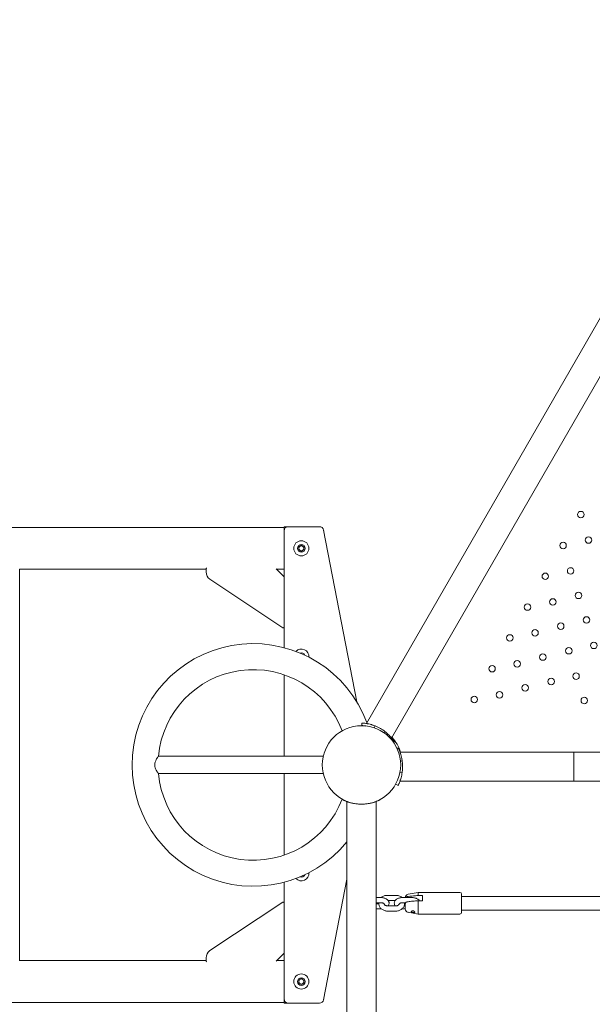
# Model space of a CAD drawing. Units: millimetres. Extents: x 0 to 2100, y 0 to 1488.
# Drawn here: x 701 to 767, y 912 to 1026 of the extents above; entities that cross this region are included whole.
import ezdxf

# ---------------------------------------------------------------- set-up
doc = ezdxf.new("R2010")
doc.units = ezdxf.units.MM
doc.header["$LTSCALE"] = 50
doc.layers.add('LE_NORM', color=179, linetype='Continuous', lineweight=40)
doc.styles.add('SLDTEXTSTYLE0', font='TXT', dxfattribs={"width": 0.605})
doc.dimstyles.new('SLDDIMSTYLE0', dxfattribs={"dimtxt": 17.5, "dimasz": 15, "dimexe": 0, "dimexo": 0.0625, "dimgap": 4.375, "dimtad": 1, "dimdec": 0, "dimrnd": 1e-09, "dimzin": 12, "dimdsep": 46, "dimtxsty": 'SLDTEXTSTYLE0', "dimsah": 1, "dimcen": 0.09, "dimadec": 0, "dimazin": 3, "dimtfac": 1, "dimtofl": 0, "dimtmove": 0, "dimatfit": 3, "dimfxl": 1, "dimfrac": 2, "dimtolj": 1, "dimtzin": 12, "dimarcsym": 0})

# ---------------------------------------------------------------- blocks, each defined once
blk = doc.blocks.new('_D_11')
at = {"layer": 'LE_NORM', "color": 7}
for p, q in [((942.53, 1134.12), (942.53, 611.78)), ((302.97, 885.79), (302.97, 611.78)), ((302.97, 616.73), (942.53, 616.73))]:
    blk.add_line(p, q, dxfattribs=at)
for points in [[(302.97, 616.73), (317.97, 611.73), (317.97, 621.73)], [(942.53, 616.73), (927.53, 621.73), (927.53, 611.73)]]:
    blk.add_solid(points, dxfattribs=at)
at = {"layer": 'LE_NORM', "color": 7, "insert": (606.31, 639.29), "char_height": 17.5, "attachment_point": 1, "style": 'SLDTEXTSTYLE0'}
blk.add_mtext('640', dxfattribs=at)
blk = doc.blocks.new('_D_12')
at = {"layer": 'LE_NORM', "color": 7}
for p, q in [((1092.53, 1128.99), (1092.53, 581.78)), ((152.97, 885.79), (152.97, 581.78)), ((152.97, 586.73), (1092.53, 586.73))]:
    blk.add_line(p, q, dxfattribs=at)
for points in [[(152.97, 586.73), (167.97, 581.73), (167.97, 591.73)], [(1092.53, 586.73), (1077.53, 591.73), (1077.53, 581.73)]]:
    blk.add_solid(points, dxfattribs=at)
at = {"layer": 'LE_NORM', "color": 7, "insert": (606.31, 609.29), "char_height": 17.5, "attachment_point": 1, "style": 'SLDTEXTSTYLE0'}
blk.add_mtext('940', dxfattribs=at)
blk = doc.blocks.new('_D_13')
at = {"layer": 'LE_NORM', "color": 7}
for p, q in [((849.23, 1282.72), (136.26, 1282.72)), ((141.21, 1282.72), (141.21, 828.53)), ((734.32, 828.53), (136.26, 828.53))]:
    blk.add_line(p, q, dxfattribs=at)
for points in [[(141.21, 1282.72), (136.21, 1267.72), (146.21, 1267.72)], [(141.21, 828.53), (146.21, 843.53), (136.21, 843.53)]]:
    blk.add_solid(points, dxfattribs=at)
at = {"layer": 'LE_NORM', "color": 7, "insert": (118.65, 1039.19), "char_height": 17.5, "attachment_point": 1, "rotation": 90, "style": 'SLDTEXTSTYLE0'}
blk.add_mtext('454', dxfattribs=at)
blk = doc.blocks.new('_D_17')
at = {"layer": 'LE_NORM', "color": 7}
for p, q in [((849.23, 1432.72), (105.89, 1432.72)), ((110.84, 1432.72), (110.84, 676.75)), ((735.88, 676.75), (105.89, 676.75))]:
    blk.add_line(p, q, dxfattribs=at)
for points in [[(110.84, 1432.72), (105.84, 1417.72), (115.84, 1417.72)], [(110.84, 676.75), (115.84, 691.75), (105.84, 691.75)]]:
    blk.add_solid(points, dxfattribs=at)
at = {"layer": 'LE_NORM', "color": 7, "insert": (88.29, 1038.29), "char_height": 17.5, "attachment_point": 1, "rotation": 90, "style": 'SLDTEXTSTYLE0'}
blk.add_mtext('756', dxfattribs=at)

msp = doc.modelspace()

# ---------------------------------------------------------------- linework, layer by layer
at = {"color": 7, "linetype": 'Continuous', "lineweight": 15}
for p, q in [((786.92, 1023.44), (741.39, 944.5)), ((744.31, 942.82), (789.84, 1021.76)), ((731.88, 967.14), (629.78, 967.14)), ((731.88, 967.22), (731.88, 966.72)), ((731.88, 967.22), (732.38, 967.22)), ((735.97, 967.22), (732.38, 967.22)), ((731.88, 966.72), (731.88, 953.26)), ((740.28, 947.01), (736.46, 966.82)), ((733.58, 964.89), (733.88, 965.07)), ((733.58, 964.55), (733.58, 964.89)), ((733.88, 965.07), (734.18, 964.89)), ((734.18, 964.89), (734.18, 964.55)), ((733.88, 964.37), (733.58, 964.55)), ((734.18, 964.55), (733.88, 964.37)), ((701.35, 917.11), (701.35, 962.33)), ((701.35, 962.31), (722.88, 962.31)), ((722.88, 962.35), (722.88, 961.99)), ((731.88, 961.45), (730.98, 962.35)), ((731.03, 962.31), (731.88, 962.31)), ((723.33, 961.15), (731.73, 955.55)), ((731.88, 950.13), (731.88, 940.72)), ((740.88, 944.56), (740.86, 944.26)), ((742.4, 944.22), (742.31, 943.99)), ((743.56, 943.55), (743.44, 943.4)), ((744.31, 942.82), (744.31, 942.82)), ((744.62, 942.4), (744.51, 942.33)), ((745.06, 941.68), (744.93, 941.61)), ((765.36, 941.21), (745.27, 941.21)), ((776.05, 941.21), (765.36, 941.21)), ((765.36, 937.84), (765.36, 941.21)), ((736.42, 940.72), (717.38, 940.72)), ((745.53, 940.19), (745.33, 940.16)), ((745.53, 940.19), (745.49, 940.41)), ((717.38, 938.72), (736.42, 938.72)), ((731.88, 938.72), (731.88, 929.31)), ((745.53, 938.85), (745.23, 938.9)), ((745.27, 937.84), (765.36, 937.84)), ((765.36, 937.84), (776.05, 937.84)), ((745.06, 937.36), (744.79, 937.5)), ((738.67, 935.71), (738.69, 935.74)), ((739.15, 935.49), (739.15, 927.59)), ((742.52, 927.59), (742.52, 935.49)), ((739.15, 927.59), (739.15, 828.43)), ((742.52, 924.26), (742.52, 927.59)), ((731.88, 926.18), (731.88, 912.72)), ((736.46, 912.63), (739.15, 926.54)), ((747.38, 925), (746.21, 924.8)), ((752.18, 925), (747.38, 925)), ((747.38, 925), (747.38, 924.66)), ((723.33, 918.29), (731.73, 923.89)), ((743.02, 924.41), (742.52, 924.41)), ((742.52, 924.26), (742.52, 923.85)), ((744.82, 924.67), (743.82, 924.67)), ((743.91, 924.07), (744.73, 924.07)), ((746.62, 924.41), (745.62, 924.41)), ((747.88, 924.66), (747.38, 924.66)), ((747.38, 924.05), (747.38, 922.5)), ((747.38, 924.05), (747.88, 924.05)), ((747.88, 924.05), (747.88, 924.66)), ((752.38, 924.8), (752.38, 922.85)), ((776.52, 924.55), (752.38, 924.55)), ((742.52, 923.85), (742.52, 923.81)), ((742.52, 923.81), (743.02, 923.81)), ((742.52, 923.56), (742.52, 923.81)), ((742.82, 923.71), (742.52, 923.71)), ((742.52, 923.15), (742.52, 923.56)), ((742.52, 923.11), (742.52, 923.15)), ((742.52, 923.11), (743.02, 923.11)), ((742.52, 910.76), (742.52, 923.11)), ((744.82, 923.46), (743.82, 923.46)), ((743.82, 922.86), (744.82, 922.86)), ((745.62, 923.81), (745.92, 923.81)), ((745.62, 923.11), (745.88, 923.11)), ((745.88, 923.71), (745.81, 923.71)), ((745.88, 923.81), (745.88, 923.78)), ((745.88, 923.73), (745.88, 923.1)), ((752.38, 922.95), (776.45, 922.95)), ((752.38, 922.85), (752.38, 922.7)), ((746.21, 922.71), (747.38, 922.5)), ((747.38, 922.5), (752.18, 922.5)), ((722.88, 917.14), (701.35, 917.14)), ((722.88, 917.09), (722.88, 917.46)), ((730.98, 917.09), (731.88, 917.99)), ((731.88, 917.14), (731.03, 917.14)), ((733.58, 914.89), (733.88, 915.07)), ((733.58, 914.55), (733.58, 914.89)), ((733.88, 915.07), (734.18, 914.89)), ((734.18, 914.89), (734.18, 914.55)), ((733.88, 914.37), (733.58, 914.55)), ((734.18, 914.55), (733.88, 914.37)), ((731.88, 912.72), (731.88, 912.22)), ((629.78, 912.31), (731.88, 912.31)), ((731.88, 912.22), (732.38, 912.22)), ((732.38, 912.22), (735.97, 912.22))]:
    msp.add_line(p, q, dxfattribs=at)
for centre, radius in [((766.16, 968.61), 0.375), ((767.04, 965.68), 0.375), ((733.88, 964.72), 0.875), ((733.88, 964.72), 0.438), ((764.11, 965.05), 0.375), ((762.06, 961.49), 0.375), ((764.98, 962.11), 0.375), ((765.89, 959.29), 0.375), ((760.01, 957.94), 0.375), ((762.92, 958.53), 0.375), ((766.82, 956.45), 0.375), ((763.84, 955.73), 0.375), ((757.96, 954.38), 0.375), ((760.87, 954.96), 0.375), ((767.66, 953.52), 0.375), ((761.78, 952.17), 0.375), ((764.78, 952.9), 0.375), ((755.91, 950.83), 0.375), ((758.81, 951.39), 0.375), ((765.61, 949.97), 0.375), ((759.73, 948.62), 0.375), ((762.74, 949.36), 0.375), ((756.76, 947.82), 0.375), ((753.86, 947.27), 0.375), ((766.56, 947.15), 0.375), ((740.83, 939.72), 4.53), ((733.88, 914.72), 0.875), ((733.88, 914.72), 0.438)]:
    msp.add_circle(centre, radius, dxfattribs=at)
for centre, radius, start, end in [((732.38, 966.72), 0.5, 90, 180), ((735.97, 966.72), 0.5, 10.927, 90), ((733.88, 964.72), 0.3, 120, 180), ((733.88, 964.72), 0.3, 60, 120), ((733.88, 964.72), 0.3, 0, 60), ((733.88, 964.72), 0.3, 180, 240), ((733.88, 964.72), 0.3, 240, 300), ((733.88, 964.72), 0.3, 300, 0), ((722.98, 962.35), 0.1, 90, 180), ((723.88, 961.99), 1, 180, 236.3099), ((731.78, 955.64), 0.1, 236.3099, 360), ((728.33, 939.72), 14, 20.4226, 320.5789), ((733.88, 952.22), 0.875, 356.0483, 136.0693), ((733.88, 952.22), 0.437, 23.0861, 109.0314), ((728.33, 939.72), 11, 20.9769, 174.841), ((740.64, 939.82), 4.75, 51.9098, 68.138), ((740.85, 939.69), 4.75, 18.6072, 42.4207), ((740.83, 939.52), 4.75, 351.8859, 8.1141), ((728.33, 939.72), 11, 185.1465, 339.0231), ((740.83, 939.93), 4.75, 261.8859, 278.1141), ((733.88, 927.22), 0.875, 223.9307, 3.9517), ((733.88, 927.22), 0.438, 250.9686, 336.9139), ((752.18, 924.8), 0.2, 360, 90), ((731.78, 923.8), 0.1, 0, 123.6901), ((746.28, 924.4), 0.4, 100, 178.5881), ((746.28, 923.1), 0.4, 180, 260), ((752.18, 922.7), 0.2, 270, 360), ((723.88, 917.46), 1, 123.6901, 180), ((722.98, 917.09), 0.1, 180, 270), ((733.88, 914.72), 0.3, 120, 180), ((733.88, 914.72), 0.3, 60, 120), ((733.88, 914.72), 0.3, 0, 60), ((733.88, 914.72), 0.3, 180, 240), ((733.88, 914.72), 0.3, 240, 300), ((733.88, 914.72), 0.3, 300, 0), ((732.38, 912.72), 0.5, 180, 270), ((735.97, 912.72), 0.5, 270, 349.073)]:
    msp.add_arc(centre, radius, start, end, dxfattribs=at)
for points, knots in [([(742.4, 944.22), (742.35, 944.24), (742.25, 944.28), (742.1, 944.33), (741.97, 944.37), (741.78, 944.43), (741.56, 944.48), (741.33, 944.52), (741.13, 944.54), (740.99, 944.55), (740.9, 944.56), (740.89, 944.56), (740.88, 944.56)], [0, 0, 0, 0, 0.074779, 0.133558, 0.192855, 0.25703, 0.384679, 0.510717, 0.632748, 0.751741, 0.872596, 1, 1, 1, 1]), ([(741.39, 944.5), (741.4, 944.5), (741.41, 944.5), (741.47, 944.49), (741.53, 944.48), (741.55, 944.48)], [0, 0, 0, 0, 0.38125, 0.774051, 1, 1, 1, 1]), ([(741.33, 944.21), (741.32, 944.21), (741.23, 944.23), (741.1, 944.24), (740.97, 944.25), (740.88, 944.26), (740.87, 944.26), (740.86, 944.26)], [0, 0, 0, 0, 0.049453, 0.2830323, 0.5135237, 0.7497684, 1, 1, 1, 1]), ([(744.62, 942.4), (744.62, 942.4), (744.61, 942.41), (744.6, 942.42), (744.58, 942.45), (744.54, 942.51), (744.48, 942.61), (744.36, 942.77), (744.21, 942.95), (744.03, 943.14), (743.81, 943.35), (743.65, 943.49), (743.56, 943.55)], [0, 0, 0, 0, 0.070272, 0.125379, 0.181245, 0.24227, 0.365708, 0.489822, 0.614599, 0.738122, 0.865132, 1, 1, 1, 1]), ([(744.21, 942.94), (744.22, 942.92), (744.27, 942.88), (744.3, 942.84), (744.32, 942.81), (744.31, 942.82), (744.31, 942.82)], [0, 0, 0, 0, 0.166723, 0.596729, 0.992358, 1, 1, 1, 1]), ([(745.53, 940.19), (745.52, 940.25), (745.5, 940.36), (745.47, 940.51), (745.44, 940.65), (745.39, 940.83), (745.33, 941.05), (745.24, 941.27), (745.17, 941.45), (745.11, 941.58), (745.07, 941.66), (745.06, 941.67), (745.06, 941.68)], [0, 0, 0, 0, 0.074779, 0.133558, 0.192855, 0.25703, 0.384679, 0.510717, 0.632748, 0.751741, 0.872596, 1, 1, 1, 1]), ([(745.32, 941.06), (745.31, 941.08), (745.29, 941.14), (745.28, 941.19), (745.27, 941.22), (745.27, 941.21), (745.27, 941.21)], [0, 0, 0, 0, 0.174293, 0.600393, 0.992427, 1, 1, 1, 1]), ([(717.37, 938.73), (717.37, 938.73), (717.37, 938.73), (717.29, 938.83), (717.18, 939), (717.05, 939.24), (716.95, 939.53), (716.94, 939.81), (717.01, 940.1), (717.11, 940.31), (717.18, 940.43), (717.2, 940.47)], [0, 0, 0, 0, 0.088003, 0.195359, 0.3162636, 0.4614733, 0.5749589, 0.6893438, 0.7863248, 0.9252633, 1, 1, 1, 1]), ([(717.2, 940.47), (717.24, 940.53), (717.31, 940.63), (717.36, 940.69), (717.38, 940.72), (717.37, 940.71), (717.37, 940.71)], [0, 0, 0, 0, 0.445489, 0.666529, 0.896075, 1, 1, 1, 1]), ([(745.06, 937.36), (745.06, 937.37), (745.06, 937.37), (745.07, 937.39), (745.09, 937.42), (745.12, 937.48), (745.17, 937.59), (745.24, 937.77), (745.33, 937.99), (745.41, 938.25), (745.48, 938.54), (745.51, 938.75), (745.53, 938.85)], [0, 0, 0, 0, 0.070272, 0.125379, 0.181245, 0.24227, 0.365708, 0.489822, 0.614599, 0.738122, 0.865132, 1, 1, 1, 1]), ([(745.27, 937.84), (745.27, 937.84), (745.27, 937.85), (745.29, 937.91), (745.31, 937.96), (745.32, 937.99)], [0, 0, 0, 0, 0.385543, 0.782767, 1, 1, 1, 1]), ([(738.67, 935.71), (738.68, 935.71), (738.68, 935.7), (738.7, 935.7), (738.73, 935.68), (738.79, 935.65), (738.9, 935.6), (739.08, 935.52), (739.3, 935.44), (739.56, 935.36), (739.85, 935.29), (740.06, 935.25), (740.16, 935.24)], [0, 0, 0, 0, 0.0702722, 0.1253786, 0.1812453, 0.2422698, 0.3657076, 0.4898218, 0.6145989, 0.7381221, 0.8651316, 1, 1, 1, 1]), ([(739.15, 935.5), (739.15, 935.5), (739.15, 935.5), (739.2, 935.48), (739.26, 935.46), (739.3, 935.44), (739.3, 935.44)], [0, 0, 0, 0, 0.230415, 0.629165, 0.98359, 1, 1, 1, 1]), ([(741.5, 935.24), (741.56, 935.25), (741.67, 935.26), (741.82, 935.29), (741.96, 935.32), (742.14, 935.37), (742.36, 935.44), (742.58, 935.52), (742.76, 935.6), (742.89, 935.66), (742.97, 935.7), (742.98, 935.71), (742.99, 935.71)], [0, 0, 0, 0, 0.074779, 0.133558, 0.192855, 0.25703, 0.384679, 0.510717, 0.632748, 0.751741, 0.872596, 1, 1, 1, 1]), ([(742.37, 935.44), (742.37, 935.45), (742.43, 935.46), (742.48, 935.48), (742.52, 935.5), (742.51, 935.5), (742.51, 935.5)], [0, 0, 0, 0, 0.072551, 0.465106, 0.830287, 1, 1, 1, 1]), ([(743.91, 923.46), (743.92, 923.47), (743.95, 923.51), (743.99, 923.6), (744.02, 923.72), (744.02, 923.84), (743.98, 923.96), (743.92, 924.06), (743.84, 924.15), (743.73, 924.24), (743.6, 924.31), (743.45, 924.36), (743.28, 924.4), (743.13, 924.41), (743.05, 924.41), (743.02, 924.41)], [0, 0, 0, 0, 0.031638, 0.107996, 0.182104, 0.261505, 0.337693, 0.413236, 0.491687, 0.576021, 0.667332, 0.763069, 0.858625, 0.953079, 1, 1, 1, 1]), ([(743.82, 924.67), (743.78, 924.67), (743.69, 924.67), (743.53, 924.64), (743.36, 924.58), (743.22, 924.5), (743.15, 924.44), (743.12, 924.41)], [0, 0, 0, 0, 0.138438, 0.371881, 0.60602, 0.840247, 1, 1, 1, 1]), ([(745.62, 924.41), (745.59, 924.41), (745.5, 924.41), (745.35, 924.4), (745.18, 924.36), (745.02, 924.3), (744.89, 924.23), (744.78, 924.14), (744.69, 924.04), (744.64, 923.93), (744.61, 923.81), (744.62, 923.69), (744.65, 923.57), (744.69, 923.49), (744.72, 923.46), (744.73, 923.46)], [0, 0, 0, 0, 0.05053, 0.144753, 0.240145, 0.337775, 0.438835, 0.526813, 0.607921, 0.68435, 0.758527, 0.838002, 0.914261, 0.989875, 1, 1, 1, 1]), ([(745.51, 924.41), (745.5, 924.43), (745.44, 924.48), (745.32, 924.55), (745.16, 924.62), (744.99, 924.66), (744.87, 924.67), (744.82, 924.67)], [0, 0, 0, 0, 0.092422, 0.320019, 0.549552, 0.780703, 1, 1, 1, 1]), ([(745.88, 923.73), (745.88, 923.73), (745.88, 923.77), (745.91, 923.82), (746, 923.89), (746.1, 923.93), (746.18, 923.94), (746.21, 923.94)], [0, 0, 0, 0, 0.072679, 0.334159, 0.596738, 0.838113, 1, 1, 1, 1]), ([(746.21, 924.55), (746.21, 924.55), (746.17, 924.54), (746.08, 924.53), (745.98, 924.49), (745.93, 924.44), (745.91, 924.42), (745.91, 924.41)], [0, 0, 0, 0, 0.02116, 0.320681, 0.624418, 0.940295, 1, 1, 1, 1]), ([(747.38, 924.66), (747.27, 924.65), (746.88, 924.61), (746.49, 924.58), (746.21, 924.55)], [0, 0, 0, 0, 0.282381, 1, 1, 1, 1]), ([(746.21, 923.94), (746.3, 923.95), (746.58, 923.98), (746.97, 924.01), (747.27, 924.04), (747.38, 924.05)], [0, 0, 0, 0, 0.2133979, 0.717619, 1, 1, 1, 1]), ([(747.52, 924.05), (747.52, 924.05), (747.5, 924.09), (747.44, 924.15), (747.33, 924.24), (747.2, 924.31), (747.05, 924.36), (746.88, 924.4), (746.73, 924.41), (746.65, 924.41), (746.62, 924.41)], [0, 0, 0, 0, 0.009099, 0.141584, 0.284002, 0.438205, 0.599881, 0.761252, 0.920761, 1, 1, 1, 1]), ([(742.82, 923.81), (742.82, 923.8), (742.81, 923.74), (742.83, 923.62), (742.87, 923.46), (742.94, 923.31), (743.04, 923.18), (743.17, 923.07), (743.31, 922.98), (743.48, 922.91), (743.65, 922.87), (743.76, 922.86), (743.82, 922.86)], [0, 0, 0, 0, 0.02503, 0.132662, 0.239838, 0.347019, 0.45471, 0.563253, 0.672778, 0.783234, 0.894469, 1, 1, 1, 1]), ([(743.02, 923.81), (743.04, 923.81), (743.1, 923.81), (743.19, 923.8), (743.3, 923.78), (743.37, 923.75), (743.42, 923.72), (743.43, 923.7), (743.43, 923.71), (743.43, 923.71)], [0, 0, 0, 0, 0.095767, 0.282435, 0.466081, 0.643365, 0.812868, 0.977473, 1, 1, 1, 1]), ([(743.02, 923.11), (743.05, 923.11), (743.08, 923.11), (743.12, 923.12), (743.12, 923.12)], [0, 0, 0, 0, 0.90851, 1, 1, 1, 1]), ([(743.82, 923.46), (743.8, 923.46), (743.75, 923.46), (743.66, 923.48), (743.57, 923.52), (743.5, 923.58), (743.44, 923.65), (743.43, 923.69), (743.42, 923.72)], [0, 0, 0, 0, 0.081093, 0.260788, 0.440716, 0.621744, 0.806805, 1, 1, 1, 1]), ([(744.82, 922.86), (744.85, 922.86), (744.95, 922.86), (745.1, 922.89), (745.27, 922.95), (745.43, 923.04), (745.56, 923.15), (745.67, 923.28), (745.75, 923.43), (745.8, 923.59), (745.82, 923.72), (745.81, 923.79), (745.81, 923.81)], [0, 0, 0, 0, 0.066661, 0.179069, 0.291812, 0.404598, 0.51713, 0.629032, 0.739935, 0.849623, 0.958131, 1, 1, 1, 1]), ([(745.21, 923.71), (745.2, 923.7), (745.2, 923.66), (745.15, 923.6), (745.09, 923.53), (745, 923.49), (744.9, 923.46), (744.84, 923.46), (744.82, 923.46)], [0, 0, 0, 0, 0.1426683, 0.3294949, 0.5072643, 0.6959764, 0.8802141, 1, 1, 1, 1]), ([(745.2, 923.71), (745.2, 923.71), (745.2, 923.71), (745.24, 923.74), (745.3, 923.76), (745.38, 923.79), (745.48, 923.81), (745.56, 923.81), (745.61, 923.81), (745.62, 923.81)], [0, 0, 0, 0, 0.1296107, 0.2832776, 0.4422832, 0.6106446, 0.7881398, 0.9652896, 1, 1, 1, 1]), ([(745.51, 923.12), (745.52, 923.12), (745.55, 923.11), (745.59, 923.11), (745.62, 923.11)], [0, 0, 0, 0, 0.15197, 1, 1, 1, 1]), ([(745.88, 923.78), (745.88, 923.78), (745.88, 923.76), (745.89, 923.74), (745.9, 923.73)], [0, 0, 0, 0, 0.388812, 1, 1, 1, 1]), ([(746.95, 922.8), (746.93, 922.81), (746.91, 922.84), (746.84, 922.87), (746.77, 922.88), (746.71, 922.88), (746.65, 922.87), (746.6, 922.84), (746.58, 922.81), (746.58, 922.78), (746.6, 922.75), (746.65, 922.72), (746.7, 922.7), (746.77, 922.68), (746.84, 922.67), (746.9, 922.67), (746.95, 922.68), (746.98, 922.71), (746.99, 922.74), (746.97, 922.77), (746.96, 922.79), (746.95, 922.8)], [0, 0, 0, 0, 0.055217, 0.110392, 0.166297, 0.22107, 0.274259, 0.326928, 0.379859, 0.433011, 0.486188, 0.539348, 0.592303, 0.64497, 0.698054, 0.752592, 0.80844, 0.86361, 0.916166, 0.96668, 1, 1, 1, 1])]:
    msp.add_open_spline(points, degree=3, knots=knots, dxfattribs=at)

# ---------------------------------------------------------------- dimensions: what is measured, and where the dimension line sits
at = {"layer": 'LE_NORM', "color": 7}
for base, p1, p2, angle, picture, middle in [((110.84, 676.75), (854.18, 1432.72), (740.83, 676.75), 90, '_D_17', (110.84, 1054.74)), ((141.21, 828.53), (854.18, 1282.72), (739.27, 828.53), 90, '_D_13', (141.21, 1055.63)), ((1092.53, 586.73), (152.97, 890.75), (1092.53, 1133.94), 0, '_D_12', (622.75, 586.73))]:
    dim = msp.add_linear_dim(base=base, p1=p1, p2=p2, angle=angle, dimstyle='SLDDIMSTYLE0', dxfattribs=at)
    dim.commit()
    dim.dimension.update_dxf_attribs({"geometry": picture, "text_midpoint": middle, "dimtype": 160})
dim = msp.add_linear_dim(base=(942.53, 616.73), p1=(302.97, 890.75), p2=(942.53, 1139.07), dimstyle='SLDDIMSTYLE0', dxfattribs=at)
dim.commit()
dim.dimension.update_dxf_attribs({"geometry": '_D_11', "text_midpoint": (622.75, 616.73), "dimtype": 160})

doc.saveas('drawing.dxf')
